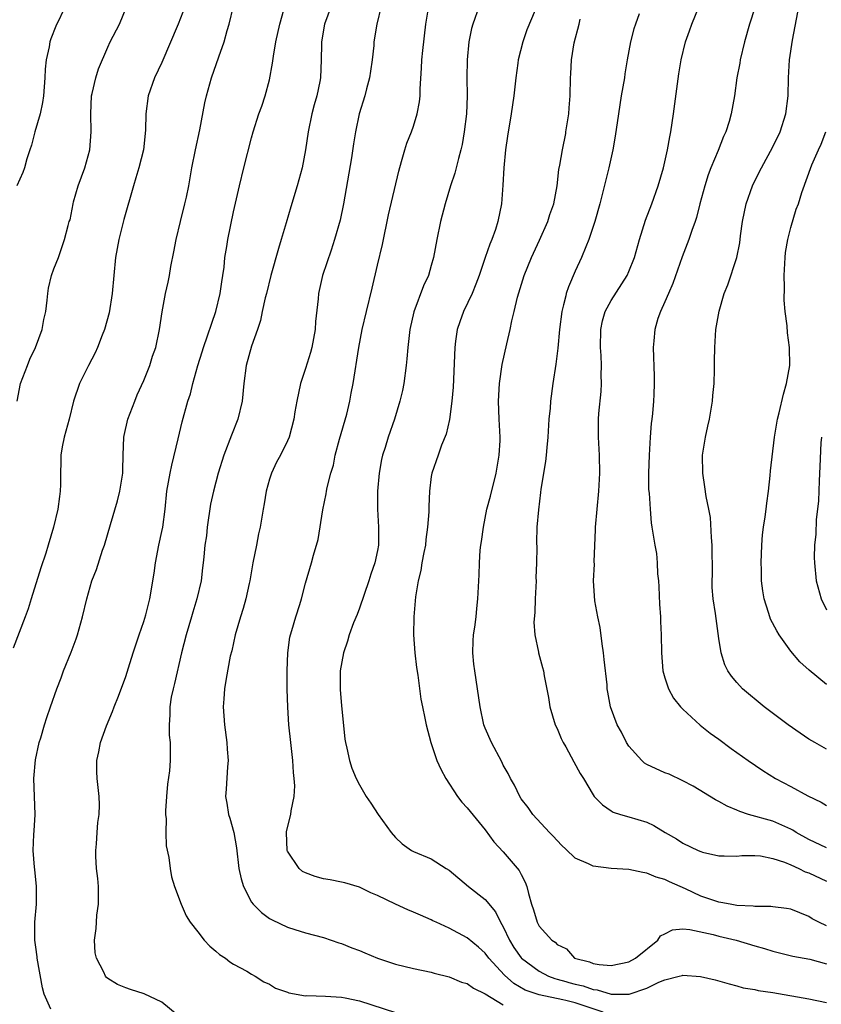
# Model space of a CAD drawing. Units: inches. Extents: x 2535000 to 2538000, y 1551000 to 1554000.
# Drawn here: x 2535415 to 2535504, y 1551506 to 1551615 of the extents above; entities that cross this region are included whole.
import ezdxf

# ---------------------------------------------------------------- set-up
doc = ezdxf.new("R2010")
doc.units = ezdxf.units.IN
doc.header["$MEASUREMENT"] = 0
doc.layers.add('LD25351551_2ft', color=253, linetype='Continuous')

msp = doc.modelspace()

# ---------------------------------------------------------------- linework, layer by layer
at = {"layer": 'LD25351551_2ft'}
for points, elevation in [([(2535432.71, 1551504.71), (2535431, 1551506.1), (2535429.04, 1551507.04), (2535427.51, 1551507.51), (2535427, 1551507.7), (2535426.06, 1551508.06), (2535425, 1551508.76), (2535424.86, 1551508.86), (2535424.75, 1551509), (2535424.56, 1551509.44), (2535423.72, 1551511), (2535423.59, 1551511.59), (2535423.51, 1551513), (2535423.7, 1551514.3), (2535423.72, 1551515), (2535423.78, 1551515.78), (2535423.96, 1551517), (2535423.96, 1551518.04), (2535423.94, 1551519), (2535423.87, 1551519.87), (2535423.74, 1551521), (2535423.65, 1551522.35), (2535423.65, 1551523), (2535423.74, 1551523.74), (2535423.8, 1551525), (2535423.89, 1551526.11), (2535424.04, 1551527), (2535424.06, 1551528.06), (2535424.04, 1551529), (2535423.81, 1551531), (2535423.78, 1551531.78), (2535423.78, 1551533), (2535424.01, 1551533.99), (2535424.19, 1551535), (2535424.86, 1551536.86), (2535425.52, 1551538.48), (2535425.7, 1551539), (2535426.18, 1551540.18), (2535427, 1551542.38), (2535427.31, 1551543.31), (2535427.82, 1551545), (2535428.11, 1551545.89), (2535428.48, 1551547), (2535429, 1551548.47), (2535429.22, 1551549.22), (2535429.68, 1551551), (2535430.15, 1551553.85), (2535430.29, 1551555), (2535430.67, 1551557), (2535431, 1551558.5), (2535431.1, 1551559), (2535431.36, 1551561), (2535431.58, 1551563), (2535431.93, 1551565), (2535432.12, 1551565.88), (2535432.84, 1551568.84), (2535433.27, 1551570.73), (2535433.9, 1551573), (2535434.18, 1551573.82), (2535434.45, 1551575), (2535435, 1551577), (2535435.5, 1551578.5), (2535435.64, 1551579), (2535437, 1551583), (2535437.51, 1551585), (2535437.69, 1551586.31), (2535437.81, 1551587), (2535437.93, 1551587.93), (2535438.03, 1551589), (2535438.24, 1551590.24), (2535438.34, 1551591), (2535439, 1551594.1), (2535439.64, 1551597), (2535440.14, 1551599), (2535441, 1551602.33), (2535441.18, 1551603), (2535441.82, 1551605), (2535442.14, 1551605.86), (2535442.52, 1551607), (2535443, 1551608.8), (2535443.34, 1551610.66), (2535443.44, 1551611.44), (2535443.71, 1551613), (2535444.14, 1551615), (2535444.76, 1551617.24)], 8018), ([(2535505, 1551534.29), (2535503.69, 1551535), (2535503, 1551535.4), (2535502.05, 1551536.05), (2535500.71, 1551537), (2535498.06, 1551539), (2535495.65, 1551541), (2535495, 1551541.71), (2535494.41, 1551542.41), (2535493.99, 1551543), (2535493.67, 1551543.67), (2535493.25, 1551545), (2535493, 1551546.59), (2535492.63, 1551549.37), (2535492.38, 1551551), (2535492.27, 1551552.27), (2535492.26, 1551553), (2535492.29, 1551553.71), (2535492.25, 1551557), (2535492.18, 1551557.82), (2535492.07, 1551560.07), (2535491.9, 1551561), (2535491.6, 1551562.4), (2535491.46, 1551563.46), (2535491.21, 1551565), (2535491.19, 1551567), (2535491.22, 1551567.22), (2535491.5, 1551569), (2535491.78, 1551570.22), (2535491.95, 1551571), (2535492.3, 1551573), (2535492.34, 1551573.66), (2535492.48, 1551575), (2535492.53, 1551576.53), (2535492.53, 1551577.47), (2535492.56, 1551579), (2535492.68, 1551581), (2535493.02, 1551583.02), (2535493.61, 1551585), (2535494.02, 1551585.98), (2535494.99, 1551589), (2535495.34, 1551590.66), (2535495.42, 1551591.42), (2535495.65, 1551593), (2535496.04, 1551595), (2535496.75, 1551597), (2535496.83, 1551597.17), (2535497.74, 1551599), (2535499, 1551601.33), (2535499.81, 1551603), (2535500.47, 1551605), (2535500.71, 1551607), (2535500.74, 1551609), (2535500.87, 1551611), (2535501.19, 1551613.2), (2535502.08, 1551617.92)], 8038), ([(2535433.61, 1551617), (2535432.82, 1551615), (2535431, 1551610.73), (2535430.19, 1551609), (2535429.48, 1551607), (2535429.21, 1551605), (2535429.2, 1551603.2), (2535428.95, 1551601), (2535428.43, 1551599), (2535428.12, 1551597.88), (2535427.84, 1551597), (2535426.76, 1551593.24), (2535426.23, 1551591), (2535425.86, 1551589), (2535425.65, 1551587), (2535425.48, 1551585), (2535425.16, 1551582.84), (2535424.64, 1551581), (2535424.37, 1551580.37), (2535423.84, 1551579), (2535423.59, 1551578.41), (2535422.83, 1551577), (2535421.85, 1551575), (2535421.19, 1551573), (2535420.68, 1551571), (2535420.14, 1551569), (2535419.92, 1551567.92), (2535419.77, 1551567), (2535419.78, 1551566.22), (2535419.73, 1551565), (2535419.73, 1551563.73), (2535419.71, 1551563), (2535419.61, 1551562.39), (2535419.43, 1551561), (2535418.95, 1551559), (2535418.37, 1551557), (2535418.09, 1551556.09), (2535417.53, 1551554.47), (2535416.48, 1551551), (2535416.12, 1551549.88), (2535415.8, 1551549), (2535414.47, 1551545.53)], 8014), ([(2535420.3, 1551617), (2535419.22, 1551614.78), (2535418.65, 1551613.35), (2535418.54, 1551613), (2535418.45, 1551612.45), (2535418.14, 1551611), (2535418.03, 1551609.97), (2535417.97, 1551609), (2535417.82, 1551607), (2535417.73, 1551606.27), (2535417.47, 1551605), (2535416.88, 1551603), (2535416.5, 1551601.5), (2535416.31, 1551601), (2535415.99, 1551599.99), (2535415.72, 1551599), (2535415.52, 1551598.48), (2535414.87, 1551597)], 8010), ([(2535414.89, 1551573), (2535415.29, 1551575), (2535416.04, 1551577), (2535416.32, 1551577.68), (2535416.95, 1551579), (2535417.69, 1551581), (2535417.88, 1551582.12), (2535418.08, 1551583), (2535418.25, 1551584.25), (2535418.31, 1551585), (2535418.39, 1551585.61), (2535418.74, 1551587), (2535419, 1551587.75), (2535419.49, 1551589), (2535420.19, 1551591), (2535420.57, 1551592.57), (2535420.7, 1551593), (2535420.79, 1551593.21), (2535421.14, 1551595), (2535421.19, 1551595.19), (2535421.71, 1551597), (2535422.42, 1551599), (2535422.98, 1551601), (2535423.14, 1551603), (2535423.09, 1551605), (2535423.19, 1551607), (2535423.27, 1551607.27), (2535423.65, 1551609), (2535423.97, 1551610.03), (2535425, 1551612.42), (2535425.27, 1551613), (2535426.28, 1551615), (2535427.1, 1551617)], 8012), ([(2535418.67, 1551505.33), (2535417.92, 1551507), (2535417.72, 1551507.72), (2535417.15, 1551511), (2535417.14, 1551511.14), (2535417, 1551512.24), (2535416.88, 1551513), (2535416.87, 1551513.13), (2535416.87, 1551515), (2535417.04, 1551517), (2535417.07, 1551519), (2535416.86, 1551520.86), (2535416.85, 1551521.15), (2535416.7, 1551523), (2535416.76, 1551524.76), (2535416.81, 1551525.19), (2535416.91, 1551527), (2535416.85, 1551529), (2535416.75, 1551531), (2535416.93, 1551533.07), (2535417.37, 1551535), (2535417.54, 1551535.54), (2535417.95, 1551537), (2535418.19, 1551537.81), (2535418.63, 1551539), (2535419.33, 1551541), (2535419.79, 1551542.21), (2535420.07, 1551543), (2535420.92, 1551545.08), (2535421.46, 1551546.54), (2535421.62, 1551547), (2535422.19, 1551549), (2535422.65, 1551551), (2535423.22, 1551553), (2535423.73, 1551554.27), (2535424.42, 1551556.42), (2535424.63, 1551557), (2535425.28, 1551559.28), (2535426.07, 1551561.93), (2535426.35, 1551563), (2535426.66, 1551565), (2535426.65, 1551565.35), (2535426.71, 1551567), (2535426.79, 1551569), (2535426.82, 1551569.18), (2535427.24, 1551571), (2535427.99, 1551573), (2535428.28, 1551573.72), (2535429, 1551575.33), (2535429.67, 1551577), (2535429.98, 1551578.02), (2535430.33, 1551579), (2535430.74, 1551581), (2535431.03, 1551582.97), (2535431.42, 1551585), (2535431.72, 1551586.28), (2535431.86, 1551587), (2535432.02, 1551588.02), (2535432.36, 1551589.64), (2535432.6, 1551591), (2535433.07, 1551593), (2535433.58, 1551595), (2535433.74, 1551595.74), (2535434, 1551597), (2535434.35, 1551599), (2535434.75, 1551601), (2535435.23, 1551603.23), (2535435.79, 1551606.21), (2535435.98, 1551607), (2535436.53, 1551609), (2535437.35, 1551611.35), (2535437.96, 1551613), (2535438.28, 1551614.28), (2535438.51, 1551615), (2535438.99, 1551616.99)], 8016), ([(2535449.86, 1551617), (2535449.11, 1551615), (2535448.78, 1551613), (2535448.76, 1551612.76), (2535448.75, 1551611), (2535448.66, 1551609), (2535448.59, 1551608.59), (2535448.26, 1551607), (2535447.98, 1551606.02), (2535447.71, 1551605), (2535447.28, 1551603), (2535446.99, 1551601.01), (2535446.62, 1551599), (2535446.07, 1551597), (2535445.36, 1551594.64), (2535444.86, 1551592.86), (2535444.3, 1551591), (2535443.98, 1551590.02), (2535443.14, 1551587), (2535442.66, 1551585), (2535442.52, 1551584.52), (2535442.19, 1551583), (2535442, 1551582), (2535441.66, 1551581), (2535441, 1551579.14), (2535440.4, 1551577), (2535440.14, 1551575), (2535439.96, 1551573), (2535439.46, 1551571), (2535438.77, 1551569.23), (2535437.92, 1551567), (2535437.27, 1551565), (2535436.74, 1551563), (2535436.44, 1551561.56), (2535436.05, 1551559), (2535435.96, 1551558.04), (2535435.8, 1551557), (2535435.67, 1551555.67), (2535435.61, 1551555), (2535435.53, 1551554.47), (2535435.37, 1551553), (2535434.92, 1551551), (2535434.46, 1551549.54), (2535434.32, 1551549), (2535433.72, 1551547), (2535433.21, 1551545), (2535432.41, 1551541.59), (2535432.25, 1551541), (2535432.05, 1551540.05), (2535431.88, 1551539), (2535431.9, 1551538.1), (2535431.81, 1551537), (2535431.84, 1551535.84), (2535431.94, 1551535), (2535431.95, 1551533), (2535431.87, 1551531.87), (2535431.64, 1551530.36), (2535431.52, 1551529), (2535431.41, 1551527.41), (2535431.42, 1551527), (2535431.49, 1551526.51), (2535431.45, 1551525), (2535431.5, 1551523.5), (2535431.78, 1551522.22), (2535431.92, 1551521), (2535432.07, 1551520.07), (2535432.4, 1551519), (2535433.17, 1551517), (2535433.71, 1551515.71), (2535434.16, 1551515), (2535435, 1551513.94), (2535435.72, 1551513), (2535436.34, 1551512.34), (2535437, 1551511.8), (2535437.41, 1551511.41), (2535438.09, 1551511), (2535438.59, 1551510.59), (2535439, 1551510.33), (2535440.46, 1551509.54), (2535441, 1551509.21), (2535441.41, 1551509), (2535442.36, 1551508.36), (2535443, 1551508.11), (2535443.67, 1551507.67), (2535445, 1551507.22), (2535445.15, 1551507.15), (2535447, 1551506.83), (2535447.15, 1551506.85), (2535449.22, 1551506.78), (2535451, 1551506.68), (2535451.4, 1551506.6), (2535453, 1551506.26), (2535457, 1551504.96)], 8020), ([(2535455.41, 1551617), (2535454.92, 1551615), (2535454.62, 1551613), (2535454.6, 1551612.6), (2535454.43, 1551611), (2535454.23, 1551609.77), (2535454.13, 1551609), (2535453.78, 1551607.78), (2535453.59, 1551607), (2535452.97, 1551605), (2535452.58, 1551603), (2535452.35, 1551601.65), (2535452.11, 1551600.11), (2535451.22, 1551595), (2535450.85, 1551593.15), (2535450.24, 1551591), (2535449.84, 1551589.84), (2535448.9, 1551587), (2535448.45, 1551585), (2535448.42, 1551584.42), (2535448.11, 1551581.89), (2535448.07, 1551581), (2535447.69, 1551579), (2535447.56, 1551578.44), (2535447, 1551576.64), (2535446.45, 1551575), (2535446.02, 1551573), (2535445.81, 1551571.81), (2535445.69, 1551571), (2535445.17, 1551569), (2535445, 1551568.61), (2535444.23, 1551567), (2535443.78, 1551566.22), (2535443.22, 1551565), (2535443, 1551564.33), (2535442.61, 1551563), (2535442.4, 1551561.6), (2535442.28, 1551561), (2535441.96, 1551559), (2535441.76, 1551558.24), (2535441.54, 1551557), (2535441.14, 1551555), (2535440.79, 1551553), (2535440.72, 1551552.72), (2535440.35, 1551551), (2535440.07, 1551549.93), (2535439.75, 1551549), (2535439.16, 1551547), (2535438.78, 1551545.22), (2535438.63, 1551544.63), (2535438.15, 1551542.15), (2535437.98, 1551541), (2535437.89, 1551539.89), (2535437.85, 1551539), (2535437.99, 1551537), (2535438.26, 1551535), (2535438.29, 1551534.29), (2535438.39, 1551533), (2535438.31, 1551532.31), (2535438.17, 1551529.83), (2535438.1, 1551529), (2535438.25, 1551528.25), (2535438.43, 1551527), (2535438.59, 1551526.59), (2535439.02, 1551525), (2535439.3, 1551523.3), (2535439.57, 1551521), (2535439.82, 1551519.82), (2535440.08, 1551519), (2535441, 1551517.25), (2535441.17, 1551517), (2535442.09, 1551516.09), (2535443, 1551515.44), (2535443.28, 1551515.28), (2535445, 1551514.46), (2535445.8, 1551514.2), (2535447, 1551513.84), (2535449, 1551513.29), (2535450.71, 1551512.71), (2535451, 1551512.63), (2535452.16, 1551512.16), (2535453, 1551511.86), (2535453.59, 1551511.59), (2535455.01, 1551511.01), (2535457, 1551510.33), (2535459, 1551509.84), (2535461, 1551509.43), (2535461.33, 1551509.33), (2535463, 1551508.92), (2535464.35, 1551508.35), (2535465, 1551508.17), (2535465.68, 1551507.68), (2535467, 1551507.05), (2535469, 1551505.81)], 8022), ([(2535480.13, 1551505), (2535477, 1551506.02), (2535475.96, 1551506.29), (2535475.63, 1551506.37), (2535473, 1551506.94), (2535471.46, 1551507.46), (2535470.2, 1551508.2), (2535469.13, 1551509.13), (2535467.4, 1551511), (2535467, 1551511.56), (2535466.24, 1551512.24), (2535465, 1551513.28), (2535463, 1551514.35), (2535461.54, 1551515), (2535461.18, 1551515.18), (2535461, 1551515.28), (2535459.78, 1551515.78), (2535459, 1551516.13), (2535458.38, 1551516.38), (2535457, 1551517.02), (2535455, 1551517.97), (2535454.28, 1551518.28), (2535453, 1551518.9), (2535451.39, 1551519.39), (2535451, 1551519.48), (2535449.74, 1551519.74), (2535449, 1551519.85), (2535448.09, 1551520.09), (2535447, 1551520.5), (2535446.66, 1551520.66), (2535446.28, 1551521), (2535445, 1551522.9), (2535444.96, 1551523), (2535444.89, 1551525), (2535444.9, 1551525.1), (2535445.35, 1551527), (2535445.4, 1551527.4), (2535445.72, 1551529), (2535445.8, 1551530.2), (2535445.75, 1551531), (2535445.66, 1551531.66), (2535445.58, 1551533), (2535445.35, 1551535), (2535445.16, 1551537), (2535445.04, 1551538.96), (2535444.96, 1551540.96), (2535444.94, 1551543), (2535445.03, 1551545), (2535445.27, 1551546.73), (2535445.33, 1551547), (2535445.49, 1551547.49), (2535445.91, 1551549), (2535446.36, 1551550.36), (2535446.54, 1551551), (2535447, 1551552.77), (2535447.68, 1551555), (2535447.87, 1551555.87), (2535448.4, 1551557.6), (2535448.92, 1551560.92), (2535449.3, 1551562.7), (2535449.33, 1551563), (2535449.39, 1551563.39), (2535449.8, 1551565), (2535450.1, 1551565.9), (2535450.31, 1551567), (2535450.78, 1551568.78), (2535451.58, 1551571.58), (2535451.93, 1551573), (2535452.08, 1551573.92), (2535452.32, 1551575), (2535452.92, 1551579), (2535453.3, 1551581), (2535453.78, 1551583), (2535454.42, 1551585.58), (2535455, 1551588.17), (2535455.55, 1551590.45), (2535456.25, 1551593.75), (2535457.38, 1551598.62), (2535457.69, 1551599.69), (2535458.04, 1551601), (2535458.28, 1551601.72), (2535458.78, 1551603), (2535459, 1551603.62), (2535459.44, 1551605), (2535459.67, 1551606.33), (2535459.75, 1551607), (2535459.77, 1551607.77), (2535459.92, 1551610.08), (2535459.96, 1551611), (2535460.06, 1551612.06), (2535460.39, 1551615), (2535460.73, 1551617)], 8024), ([(2535466.34, 1551617), (2535465.61, 1551615), (2535465.49, 1551614.51), (2535465.19, 1551613), (2535464.98, 1551611), (2535464.96, 1551609), (2535465, 1551607), (2535464.93, 1551605), (2535464.67, 1551603), (2535464.42, 1551601.58), (2535464.29, 1551601), (2535464.02, 1551600.02), (2535463.78, 1551599), (2535463.62, 1551598.38), (2535463.15, 1551597), (2535462.54, 1551595), (2535462.04, 1551593), (2535461.62, 1551591), (2535461.24, 1551589), (2535461, 1551588.13), (2535460.67, 1551587), (2535460.14, 1551585.86), (2535459.04, 1551582.96), (2535458.6, 1551581), (2535458.37, 1551579), (2535458.28, 1551577.72), (2535458.21, 1551577), (2535457.93, 1551575), (2535457.78, 1551574.22), (2535457.49, 1551573), (2535456.89, 1551571), (2535456.18, 1551569), (2535455.85, 1551567.85), (2535455.58, 1551567), (2535455.47, 1551566.53), (2535455.21, 1551565), (2535455.02, 1551563), (2535455.01, 1551561), (2535455.14, 1551559), (2535455.12, 1551557), (2535455, 1551556.4), (2535454.7, 1551555), (2535454.25, 1551553.75), (2535454.04, 1551553), (2535453, 1551549.97), (2535452.73, 1551549.27), (2535452.34, 1551548.34), (2535451.85, 1551547), (2535451.69, 1551546.31), (2535451.23, 1551545), (2535450.87, 1551543), (2535450.85, 1551541.15), (2535450.86, 1551540.86), (2535451, 1551539.15), (2535451.37, 1551535.37), (2535451.44, 1551535), (2535451.6, 1551534.4), (2535451.88, 1551533), (2535452.16, 1551532.16), (2535452.63, 1551531), (2535453, 1551530.29), (2535453.75, 1551529), (2535454.27, 1551528.27), (2535455.1, 1551527), (2535456.52, 1551525), (2535457, 1551524.45), (2535457.74, 1551523.74), (2535458.78, 1551523), (2535459, 1551522.87), (2535461, 1551522.05), (2535462.64, 1551521), (2535463, 1551520.79), (2535465.14, 1551519), (2535467, 1551517.53), (2535468.15, 1551516.15), (2535468.71, 1551515), (2535469, 1551514.51), (2535469.7, 1551513), (2535470.2, 1551512.2), (2535471, 1551511.06), (2535471.05, 1551511), (2535473, 1551509.54), (2535474.06, 1551509), (2535474.74, 1551508.74), (2535475, 1551508.68), (2535475.96, 1551508.4), (2535476.3, 1551508.3), (2535477, 1551508.12), (2535477.91, 1551507.91), (2535479, 1551507.51), (2535479.47, 1551507.47), (2535481.02, 1551506.98), (2535483.01, 1551506.99), (2535485, 1551507.67), (2535486.34, 1551508.34), (2535487, 1551508.6), (2535488.58, 1551509), (2535488.91, 1551509.09), (2535489, 1551509.13), (2535490.96, 1551508.96), (2535492.58, 1551508.58), (2535494.15, 1551508.15), (2535495, 1551507.94), (2535495.72, 1551507.72), (2535497, 1551507.51), (2535497.39, 1551507.39), (2535499, 1551507.17), (2535503, 1551506.46), (2535505, 1551506.06)], 8026), ([(2535472.55, 1551616.55), (2535471.63, 1551614.37), (2535471.18, 1551613), (2535470.68, 1551611), (2535470.64, 1551610.64), (2535470.4, 1551609), (2535470.18, 1551607), (2535469.9, 1551605), (2535469.49, 1551602.51), (2535469.27, 1551601), (2535469.06, 1551599), (2535468.95, 1551597.05), (2535468.8, 1551595), (2535468.4, 1551593), (2535468.14, 1551592.14), (2535467.74, 1551591), (2535467.51, 1551590.49), (2535467.01, 1551589), (2535466.32, 1551587), (2535465.96, 1551586.04), (2535465.54, 1551585), (2535464.59, 1551583), (2535464.17, 1551581.83), (2535463.88, 1551581), (2535463.71, 1551579.71), (2535463.6, 1551579), (2535463.42, 1551574.58), (2535463.28, 1551573), (2535463.01, 1551570.99), (2535462.65, 1551569.35), (2535462.13, 1551568.13), (2535461.76, 1551567), (2535461.06, 1551565), (2535461, 1551564.62), (2535460.81, 1551563), (2535460.71, 1551561.29), (2535460.71, 1551560.71), (2535460.58, 1551559), (2535460.38, 1551557.62), (2535460.35, 1551557), (2535460.18, 1551556.18), (2535459.96, 1551555), (2535459.85, 1551554.15), (2535459.53, 1551553), (2535459.23, 1551551.23), (2535459.04, 1551549), (2535459, 1551547), (2535459.15, 1551545), (2535459.36, 1551543.36), (2535459.5, 1551542.5), (2535459.84, 1551539.84), (2535460.01, 1551539), (2535460.29, 1551537.71), (2535460.42, 1551537), (2535460.96, 1551535), (2535461.46, 1551533.46), (2535461.63, 1551533), (2535462.05, 1551532.05), (2535462.6, 1551531), (2535463.91, 1551529), (2535464.39, 1551528.38), (2535465, 1551527.76), (2535465.32, 1551527.32), (2535467, 1551525.29), (2535467.97, 1551523.97), (2535469, 1551522.86), (2535470.78, 1551520.78), (2535471, 1551520.31), (2535471.46, 1551519.46), (2535471.62, 1551519), (2535471.81, 1551518.19), (2535472.16, 1551517), (2535472.38, 1551516.38), (2535472.77, 1551515), (2535473, 1551514.55), (2535474.4, 1551513), (2535474.77, 1551512.77), (2535475, 1551512.52), (2535475.96, 1551512.09), (2535476.05, 1551512.05), (2535476.94, 1551511), (2535478.6, 1551510.6), (2535479, 1551510.43), (2535479.69, 1551510.31), (2535481, 1551510.19), (2535483, 1551510.6), (2535483.73, 1551511), (2535486.21, 1551513), (2535486.5, 1551513.5), (2535487, 1551513.73), (2535487.84, 1551514.16), (2535489, 1551514.27), (2535489.79, 1551514.21), (2535492.38, 1551513.63), (2535493, 1551513.45), (2535494.93, 1551513), (2535497, 1551512.39), (2535498.09, 1551512.09), (2535499, 1551511.8), (2535501.24, 1551511.24), (2535503.12, 1551510.88), (2535505, 1551510.39)], 8028), ([(2535484.14, 1551616.14), (2535483.72, 1551615), (2535483.54, 1551614.46), (2535483.17, 1551613), (2535482.79, 1551611), (2535482.55, 1551609.45), (2535482.49, 1551609), (2535482.14, 1551607), (2535481.82, 1551605), (2535481.48, 1551602.52), (2535481.2, 1551601), (2535480.75, 1551599), (2535480.03, 1551596.03), (2535479.76, 1551595), (2535479.2, 1551593), (2535478.54, 1551591), (2535478.2, 1551590.2), (2535477.72, 1551589), (2535477, 1551587.47), (2535476.26, 1551585.74), (2535476.01, 1551585), (2535475.96, 1551584.74), (2535475.73, 1551583.73), (2535475.53, 1551583), (2535475.28, 1551581), (2535475.08, 1551578.92), (2535474.86, 1551577.14), (2535474.54, 1551575), (2535474.28, 1551573), (2535474.22, 1551572.22), (2535474.09, 1551571), (2535473.97, 1551569), (2535473.85, 1551567.85), (2535473.79, 1551567), (2535473.72, 1551566.28), (2535473.2, 1551563.2), (2535473.16, 1551562.84), (2535472.92, 1551560.92), (2535472.76, 1551559), (2535472.71, 1551557.29), (2535472.73, 1551556.73), (2535472.71, 1551555), (2535472.65, 1551553.35), (2535472.66, 1551553), (2535472.56, 1551551), (2535472.52, 1551549.48), (2535472.42, 1551548.42), (2535472.52, 1551547), (2535472.92, 1551545.08), (2535472.92, 1551545), (2535473.38, 1551543.38), (2535473.48, 1551543), (2535473.56, 1551542.44), (2535474.03, 1551540.03), (2535474.19, 1551539), (2535474.8, 1551537), (2535475, 1551536.56), (2535475.45, 1551535.45), (2535475.69, 1551535), (2535475.96, 1551534.53), (2535476.58, 1551533.42), (2535476.85, 1551532.85), (2535477.55, 1551531.55), (2535477.94, 1551531), (2535479, 1551529.18), (2535479.14, 1551529), (2535480.07, 1551528.07), (2535481, 1551527.4), (2535481.25, 1551527.25), (2535482.04, 1551527), (2535483, 1551526.74), (2535485, 1551526.15), (2535485.76, 1551525.76), (2535487.04, 1551525), (2535488.29, 1551524.29), (2535489, 1551523.82), (2535490.7, 1551523), (2535491, 1551522.87), (2535491.18, 1551522.82), (2535493, 1551522.41), (2535493.59, 1551522.41), (2535495, 1551522.37), (2535495.56, 1551522.44), (2535497, 1551522.42), (2535497.63, 1551522.38), (2535499, 1551522.1), (2535500.31, 1551521.69), (2535501, 1551521.4), (2535501.9, 1551521), (2535502.62, 1551520.62), (2535503, 1551520.49), (2535505, 1551519.57)], 8032), ([(2535505, 1551523.28), (2535503, 1551524.2), (2535501.6, 1551525), (2535501.25, 1551525.25), (2535501, 1551525.38), (2535500.35, 1551525.65), (2535499, 1551526.27), (2535496.31, 1551527), (2535495.32, 1551527.32), (2535495, 1551527.47), (2535493.91, 1551527.91), (2535493, 1551528.43), (2535492.62, 1551528.62), (2535490.14, 1551530.14), (2535489, 1551530.76), (2535487.48, 1551531.48), (2535487, 1551531.65), (2535485, 1551532.57), (2535484.73, 1551532.73), (2535484.42, 1551533), (2535483, 1551534.6), (2535482.71, 1551535), (2535482.18, 1551536.18), (2535481.69, 1551537), (2535480.96, 1551539), (2535480.63, 1551540.63), (2535480.59, 1551541), (2535480.57, 1551541.43), (2535480.24, 1551544.24), (2535480.17, 1551545), (2535480.01, 1551545.99), (2535479.81, 1551547.81), (2535479.54, 1551549), (2535479.21, 1551550.79), (2535479.06, 1551553), (2535479.15, 1551554.85), (2535479.13, 1551555.13), (2535479.28, 1551558.72), (2535479.27, 1551559), (2535479.45, 1551561), (2535479.66, 1551563), (2535479.77, 1551565), (2535479.72, 1551567), (2535479.59, 1551569), (2535479.61, 1551571), (2535479.65, 1551571.65), (2535479.9, 1551574.1), (2535479.94, 1551575), (2535479.92, 1551575.92), (2535479.94, 1551577), (2535479.9, 1551578.1), (2535479.84, 1551579), (2535479.88, 1551581), (2535480.06, 1551581.94), (2535480.36, 1551583), (2535481, 1551584.23), (2535482.8, 1551587), (2535483, 1551587.45), (2535483.62, 1551589), (2535484.18, 1551591), (2535484.84, 1551593.16), (2535485.53, 1551595), (2535486.25, 1551597), (2535486.83, 1551599), (2535487.28, 1551601), (2535487.54, 1551602.46), (2535487.66, 1551603), (2535487.95, 1551605), (2535488.55, 1551609.45), (2535488.82, 1551611), (2535489.3, 1551613), (2535489.75, 1551614.25), (2535489.99, 1551615), (2535490.83, 1551617)], 8034), ([(2535497, 1551616.8), (2535496.41, 1551615), (2535495.84, 1551613), (2535495.38, 1551611), (2535495.34, 1551610.66), (2535495.02, 1551609), (2535494.73, 1551607), (2535494.37, 1551605), (2535494.14, 1551604.14), (2535493.77, 1551603), (2535493.51, 1551602.49), (2535492.91, 1551600.91), (2535492.11, 1551599), (2535491.8, 1551598.2), (2535491.43, 1551597), (2535490.9, 1551595), (2535490.52, 1551593.48), (2535490.37, 1551593), (2535490.01, 1551592.01), (2535489.68, 1551591), (2535488.93, 1551589.07), (2535487.89, 1551586.11), (2535487.38, 1551585), (2535487, 1551584.09), (2535486.49, 1551583), (2535486.21, 1551582.21), (2535485.86, 1551581), (2535485.75, 1551579.75), (2535485.7, 1551579), (2535485.8, 1551575.8), (2535485.81, 1551575), (2535485.77, 1551573.77), (2535485.73, 1551573), (2535485.63, 1551571.63), (2535485.55, 1551571), (2535485.48, 1551570.52), (2535485.36, 1551569), (2535485.23, 1551567), (2535485.17, 1551565), (2535485.19, 1551563.19), (2535485.24, 1551562.76), (2535485.34, 1551561), (2535485.46, 1551559.46), (2535485.55, 1551559), (2535485.87, 1551557), (2535486.06, 1551556.06), (2535486.15, 1551555), (2535486.19, 1551553.81), (2535486.29, 1551553), (2535486.33, 1551552.33), (2535486.4, 1551550.4), (2535486.49, 1551549), (2535486.49, 1551548.49), (2535486.57, 1551547), (2535486.61, 1551545), (2535486.78, 1551543), (2535487, 1551542.2), (2535487.38, 1551541), (2535487.96, 1551539.96), (2535488.73, 1551539), (2535489, 1551538.71), (2535490.94, 1551536.94), (2535492.05, 1551536.05), (2535493, 1551535.37), (2535494.36, 1551534.36), (2535496.25, 1551533), (2535497.88, 1551531.88), (2535499.31, 1551531), (2535501, 1551530.12), (2535502.91, 1551529.09), (2535504.38, 1551528.38), (2535505, 1551528)], 8036), ([(2535505, 1551514.6), (2535504.12, 1551515), (2535503.4, 1551515.4), (2535503, 1551515.64), (2535501, 1551516.45), (2535500.54, 1551516.54), (2535499, 1551516.73), (2535498.77, 1551516.77), (2535497, 1551516.77), (2535496.81, 1551516.81), (2535495, 1551516.88), (2535494.27, 1551517), (2535493.21, 1551517.21), (2535493, 1551517.23), (2535491, 1551517.92), (2535489.28, 1551518.72), (2535487.51, 1551519.51), (2535487, 1551519.77), (2535486.04, 1551520.04), (2535485, 1551520.48), (2535484.54, 1551520.54), (2535483, 1551520.87), (2535481, 1551521), (2535479, 1551521.24), (2535478.49, 1551521.51), (2535477, 1551522.14), (2535475.96, 1551523.15), (2535475.54, 1551523.54), (2535475, 1551524.09), (2535474.57, 1551524.57), (2535474.15, 1551525), (2535472.29, 1551527), (2535471.78, 1551527.78), (2535471, 1551528.76), (2535470.84, 1551529), (2535470.27, 1551530.27), (2535469.81, 1551531), (2535469.56, 1551531.56), (2535469, 1551532.51), (2535468.85, 1551532.85), (2535467.71, 1551535), (2535467, 1551536.6), (2535466.86, 1551537), (2535466.43, 1551539), (2535466, 1551542), (2535465.84, 1551543), (2535465.75, 1551543.75), (2535465.62, 1551545), (2535465.66, 1551546.34), (2535465.7, 1551547), (2535465.84, 1551547.84), (2535465.98, 1551549), (2535466.05, 1551549.95), (2535466.19, 1551551), (2535466.28, 1551553), (2535466.33, 1551553.67), (2535466.36, 1551555), (2535466.44, 1551556.44), (2535466.52, 1551557), (2535466.6, 1551557.4), (2535466.79, 1551559), (2535467.19, 1551561), (2535467.57, 1551562.43), (2535468.23, 1551565), (2535468.32, 1551565.68), (2535468.57, 1551567), (2535468.65, 1551568.65), (2535468.65, 1551569), (2535468.55, 1551571), (2535468.49, 1551573), (2535468.6, 1551575), (2535468.89, 1551577.11), (2535469.39, 1551579.39), (2535469.77, 1551581), (2535469.96, 1551581.97), (2535470.23, 1551583), (2535470.6, 1551584.6), (2535471.35, 1551587), (2535472.15, 1551589), (2535473.05, 1551590.95), (2535473.97, 1551593), (2535474.2, 1551593.8), (2535474.62, 1551595), (2535474.99, 1551596.99), (2535475.19, 1551598.81), (2535475.3, 1551599.3), (2535475.59, 1551601), (2535475.96, 1551602.81), (2535475.99, 1551603), (2535476.3, 1551605), (2535476.34, 1551605.66), (2535476.46, 1551607), (2535476.5, 1551609), (2535476.53, 1551609.47), (2535476.59, 1551611), (2535476.89, 1551612.89), (2535477.44, 1551615), (2535477.56, 1551615.56)], 8030), ([(2535505, 1551541.47), (2535503.05, 1551543.05), (2535502, 1551544), (2535501, 1551545.2), (2535499.72, 1551547), (2535499.44, 1551547.44), (2535498.75, 1551548.75), (2535498.66, 1551549), (2535498.52, 1551549.48), (2535498.03, 1551551), (2535497.9, 1551551.9), (2535497.76, 1551553), (2535497.74, 1551554.26), (2535497.71, 1551555), (2535497.77, 1551557), (2535497.86, 1551558.14), (2535497.96, 1551559), (2535498.15, 1551560.15), (2535498.26, 1551561), (2535498.33, 1551561.67), (2535498.53, 1551563), (2535498.73, 1551564.73), (2535498.75, 1551565.25), (2535499.19, 1551569), (2535499.44, 1551570.56), (2535499.53, 1551571), (2535499.72, 1551571.72), (2535500.19, 1551573.81), (2535500.54, 1551575), (2535500.89, 1551577), (2535500.88, 1551579), (2535500.63, 1551580.63), (2535500.6, 1551581.4), (2535500.38, 1551583), (2535500.26, 1551584.26), (2535500.3, 1551585.7), (2535500.26, 1551587), (2535500.38, 1551589), (2535500.43, 1551589.57), (2535500.69, 1551591), (2535501, 1551592.34), (2535501.62, 1551594.38), (2535501.85, 1551595), (2535502.23, 1551596.23), (2535503.34, 1551599.34), (2535504.08, 1551601), (2535504.38, 1551601.62), (2535504.9, 1551603)], 8040), ([(2535504.42, 1551569), (2535504.37, 1551568.37), (2535504.26, 1551565.74), (2535504.16, 1551564.16), (2535504.08, 1551561.92), (2535503.99, 1551561), (2535503.84, 1551559.84), (2535503.78, 1551558.22), (2535503.63, 1551557), (2535503.61, 1551555.61), (2535503.63, 1551555), (2535503.85, 1551553), (2535504.38, 1551551), (2535505, 1551549.78)], 8042)]:
    msp.add_lwpolyline(points, dxfattribs=dict(at, elevation=elevation))

doc.saveas('drawing.dxf')
